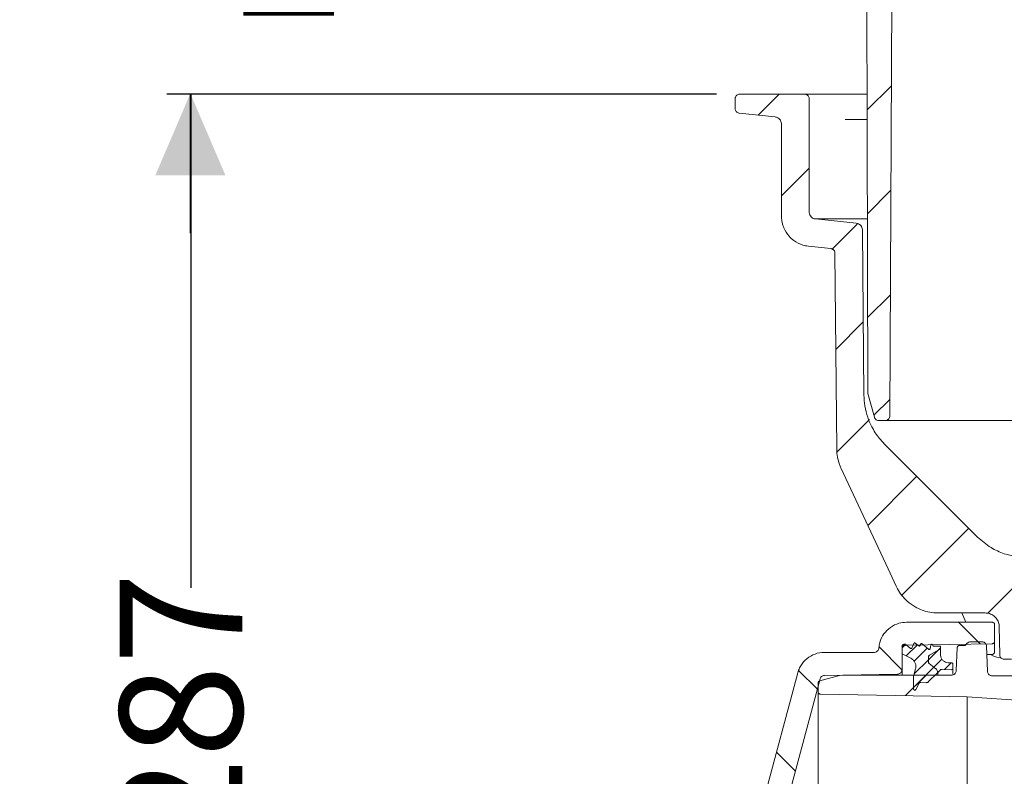
# Model space of a CAD drawing. Units: millimetres. Extents: x 391 to 1234, y 265 to 861.
# Drawn here: x 391 to 603, y 498 to 662 of the extents above; entities that cross this region are included whole.
import ezdxf

# ---------------------------------------------------------------- set-up
doc = ezdxf.new("R2010")
doc.units = ezdxf.units.MM
doc.header["$LTSCALE"] = 5
doc.linetypes.add('SLD-Durchgehend', pattern=[0])
doc.layers.add('MAßLINIE_MAßZEICHNUNGEN', color=7, linetype='SLD-Durchgehend')
doc.styles.add('SLDTEXTSTYLE0', font='Opinion Pro')
doc.dimstyles.new('SLDDIMSTYLE0', dxfattribs={"dimtxt": 26.458333, "dimasz": 17.5, "dimexe": 0, "dimexo": 0.0625, "dimgap": 6.614583, "dimtad": 0, "dimdec": 0, "dimrnd": 1e-09, "dimzin": 12, "dimdsep": 46, "dimtxsty": 'SLDTEXTSTYLE0', "dimsah": 1, "dimcen": 0.09, "dimadec": 0, "dimazin": 3, "dimtfac": 1, "dimtdec": 0, "dimtofl": 0, "dimtmove": 0, "dimatfit": 3, "dimfxl": 1, "dimfrac": 2, "dimtolj": 1, "dimtzin": 12, "dimarcsym": 0})
doc.dimstyles.new('SLDDIMSTYLE1', dxfattribs={"dimtxt": 26.458333, "dimasz": 17.5, "dimexe": 0, "dimexo": 0.0625, "dimgap": 6.614583, "dimtad": 0, "dimdec": 0, "dimrnd": 1e-09, "dimzin": 12, "dimdsep": 46, "dimtxsty": 'SLDTEXTSTYLE0', "dimsah": 1, "dimcen": 0.09, "dimadec": 0, "dimazin": 3, "dimtfac": 1, "dimtdec": 0, "dimtmove": 0, "dimatfit": 0, "dimfxl": 1, "dimfrac": 2, "dimtolj": 1, "dimtzin": 12, "dimarcsym": 0})

# ---------------------------------------------------------------- blocks, each defined once
blk = doc.blocks.new('SW_HATCH_0')
at = {"color": 0, "linetype": 'SLD-Durchgehend', "lineweight": 18}
for p, q in [((-7.46, 127.24), (-12.7, 122.01)), ((-31.74, 125.41), (-36.26, 120.89)), ((-25.22, 109.48), (-31.22, 103.48)), ((-7.58, 104.67), (-12.65, 99.61)), ((-14.87, 97.39), (-20.35, 91.9)), ((-7.7, 82.1), (-12.6, 77.2)), ((-13.54, 76.27), (-19.48, 70.32)), ((-7.82, 59.53), (-11.27, 56.09)), ((-12.19, 55.17), (-19.24, 48.11)), ((-1.99, 42.92), (-12.57, 32.33)), ((9.24, 31.69), (-5.13, 17.32)), ((20.39, 20.39), (13.34, 13.34)), ((7.03, 11.4), (11.7, 6.72)), ((-4.58, 6.65), (-5.19, 6.04)), ((-1.87, 6.55), (-4.28, 4.14)), ((-10.14, 6.11), (-5.19, 1.16)), ((0.22, 5.84), (-2.59, 3.02)), ((2.47, 5.27), (0.51, 3.32)), ((3.11, 5.92), (2.47, 5.27)), ((0.51, 3.32), (-2.54, 0.27)), ((3.43, 3.43), (1.7, 1.7)), ((5.46, 2.65), (4.02, 1.21)), ((-27.5, 1.02), (-23.46, -3.01)), ((0, 0), (-4.44, -4.44)), ((1.7, 1.7), (-2.69, -2.69)), ((-32.29, -16.63), (-28.21, -20.72))]:
    blk.add_line(p, q, dxfattribs=at)
blk = doc.blocks.new('_D_2')
at = {"layer": 'MAßLINIE_MAßZEICHNUNGEN', "color": 7}
for p, q in [((541.24, 645.71), (422.69, 645.71)), ((427.69, 645.71), (427.69, 539.17)), ((427.69, 359.2), (427.69, 482.43)), ((487.98, 359.2), (422.69, 359.2))]:
    blk.add_line(p, q, dxfattribs=at)
for points in [[(427.69, 645.71), (420.19, 628.21), (435.19, 628.21)], [(427.69, 359.2), (435.19, 376.7), (420.19, 376.7)]]:
    blk.add_solid(points, dxfattribs=at)
at = {"layer": 'MAßLINIE_MAßZEICHNUNGEN', "color": 7, "insert": (412.35, 482.43), "char_height": 26.458, "attachment_point": 1, "rotation": 90, "style": 'SLDTEXTSTYLE0'}
blk.add_mtext('287', dxfattribs=at)
blk = doc.blocks.new('_D_3')
at = {"layer": 'MAßLINIE_MAßZEICHNUNGEN', "color": 7}
for p, q in [((427.56, 795.21), (427.56, 825.21)), ((544.5, 795.21), (422.56, 795.21)), ((541.24, 645.71), (422.56, 645.71)), ((427.56, 645.71), (427.56, 615.71))]:
    blk.add_line(p, q, dxfattribs=at)
for points in [[(427.56, 795.21), (435.06, 812.71), (420.06, 812.71)], [(427.56, 645.71), (420.06, 628.21), (435.06, 628.21)]]:
    blk.add_solid(points, dxfattribs=at)
at = {"layer": 'MAßLINIE_MAßZEICHNUNGEN', "color": 7, "char_height": 26.458, "attachment_point": 1, "rotation": 90, "style": 'SLDTEXTSTYLE0'}
for s, insert in [('max 170', (432.17, 659.37)), ('min 47', (392.29, 670.66))]:
    blk.add_mtext(s, dxfattribs=dict(at, insert=insert))

msp = doc.modelspace()

# ---------------------------------------------------------------- linework, layer by layer
at = {"color": 7, "linetype": 'SLD-Durchgehend', "lineweight": 18}
for p, q in [((573.9, 581.37), (573.63, 707.24)), ((579.25, 695.21), (578.62, 576.23)), ((545.24, 644.71), (545.24, 642.61)), ((560.24, 645.71), (546.24, 645.71)), ((560.24, 645.71), (565.94, 645.71)), ((561.24, 620.27), (561.24, 644.71)), ((565.94, 645.71), (569, 645.71)), ((569, 645.71), (573.76, 645.71)), ((546.14, 641.62), (553.9, 640.8)), ((568.98, 640.25), (573.76, 640.25)), ((555.24, 639.31), (555.24, 619.37)), ((571.41, 617.85), (562.59, 618.78)), ((573.71, 618.78), (562.59, 618.78)), ((573.07, 580.71), (572.75, 616.37)), ((561.06, 612.9), (565.9, 612.4)), ((566.8, 611.41), (567.17, 569.18)), ((575.31, 575.98), (573.93, 581.11)), ((577.62, 575.24), (576.27, 575.24)), ((642.1, 575.24), (577.62, 575.24)), ((597.59, 550.11), (577.46, 570.24)), ((599.26, 533.71), (589.08, 533.71)), ((594.17, 533.71), (595.05, 531.7)), ((600.78, 531.7), (582.26, 531.7)), ((601.28, 531.2), (601.28, 527.57)), ((602.26, 530.77), (602.37, 524.7)), ((598.55, 527.49), (596.07, 527.49)), ((601.28, 527.57), (601.28, 525.35)), ((575.28, 525.2), (564.54, 525.2)), ((581.28, 524.9), (581.28, 526.45)), ((581.28, 521.49), (581.28, 525.75)), ((581.78, 526.95), (582.03, 526.95)), ((582.03, 526.95), (583.09, 526.06)), ((582.26, 526.75), (600.79, 527.07)), ((583.41, 526.14), (583.81, 527.13)), ((584.11, 527.21), (584.91, 526.61)), ((585.23, 526.73), (585.27, 526.93)), ((585.6, 527.05), (587.01, 525.87)), ((589.58, 525.95), (587.23, 524.59)), ((587.23, 524.59), (589.58, 525.95)), ((587.33, 525.98), (587.51, 526.79)), ((587.87, 526.86), (588.06, 526.56)), ((588.14, 526.51), (589.58, 526.51)), ((589.58, 526.51), (589.58, 525.95)), ((589.58, 525.95), (589.58, 524.75)), ((593.17, 526.2), (593, 521.27)), ((594.73, 526.69), (593.68, 526.69)), ((599.74, 521.12), (599.55, 526.52)), ((583.18, 523.93), (581.28, 524.9)), ((586.98, 524.16), (586.98, 523.17)), ((600.79, 524.78), (599.61, 524.76)), ((604.95, 523.71), (603.37, 523.71)), ((581.28, 521.49), (581.28, 520.3)), ((583.78, 520.02), (584.21, 521.63)), ((587.17, 522.77), (588.59, 521.66)), ((588.59, 521.66), (587.17, 522.77)), ((589.52, 521.39), (588.98, 520.84)), ((591.97, 521.46), (589.89, 521.54)), ((591.38, 522.95), (591.98, 522.95)), ((592.28, 522.65), (592.28, 521.76)), ((592.28, 521.76), (592.28, 520.5)), ((558.75, 520.76), (551.26, 492.81)), ((554.29, 484.8), (563.58, 519.47)), ((563.53, 519.06), (567.8, 520.2)), ((564.53, 520.22), (580.29, 520.49)), ((567.8, 520.2), (568.58, 520.3)), ((568.58, 520.3), (592, 520.3)), ((583.78, 517.3), (583.78, 520.02)), ((588.98, 520.84), (586.94, 518.81)), ((588.98, 520.84), (588.98, 520.3)), ((600.74, 520.15), (613.9, 520.15)), ((563.15, 518.57), (563.15, 516.68)), ((563.15, 362.74), (563.15, 516.68)), ((584.9, 518.43), (584.25, 517.19)), ((586.57, 518.66), (585.36, 518.7)), ((595.33, 515.63), (595.33, 363.8)), ((595.33, 515.63), (615.27, 514.23))]:
    msp.add_line(p, q, dxfattribs=at)
at = {"color": 7, "linetype": 'SLD-Durchgehend', "lineweight": 18, "flags": 128}
for points in [[(568.1, 565.04), (578.26, 543.25), (580.02, 539.49)], [(563.65, 516.18), (579.82, 515.9), (595.33, 515.63)]]:
    msp.add_lwpolyline(points, dxfattribs=at)
at = {"color": 7, "linetype": 'SLD-Durchgehend', "lineweight": 18}
msp.add_arc((600.78, 525.28), 0.5, 271, 0, dxfattribs=at)
for points, knots in [([(545.24, 644.71), (545.25, 644.77), (545.25, 644.9), (545.32, 645.13), (545.48, 645.39), (545.74, 645.6), (546.01, 645.7), (546.18, 645.71), (546.24, 645.71)], [0, 0, 0, 0, 0.109266, 0.243533, 0.458059, 0.672585, 0.887112, 1, 1, 1, 1]), ([(560.24, 645.71), (560.34, 645.71), (560.51, 645.69), (560.77, 645.58), (561, 645.39), (561.18, 645.1), (561.24, 644.86), (561.24, 644.73), (561.24, 644.71)], [0, 0, 0, 0, 0.188248, 0.322573, 0.537188, 0.751802, 0.966416, 1, 1, 1, 1]), ([(546.14, 641.62), (546.06, 641.63), (545.87, 641.67), (545.63, 641.81), (545.43, 642.02), (545.28, 642.28), (545.25, 642.5), (545.24, 642.61)], [0, 0, 0, 0, 0.1668888, 0.396823, 0.540736, 0.7706684, 1, 1, 1, 1]), ([(553.9, 640.8), (554, 640.79), (554.28, 640.74), (554.62, 640.55), (554.94, 640.25), (555.17, 639.86), (555.24, 639.51), (555.24, 639.33), (555.24, 639.31)], [0, 0, 0, 0, 0.1462644, 0.3761695, 0.5200645, 0.7499677, 0.9798709, 1, 1, 1, 1]), ([(561.06, 612.9), (560.65, 612.97), (559.53, 613.16), (558.07, 613.91), (556.65, 615.2), (555.62, 616.85), (555.26, 618.41), (555.24, 619.26), (555.24, 619.37)], [0, 0, 0, 0, 0.13067, 0.360557, 0.504441, 0.734327, 0.964212, 1, 1, 1, 1]), ([(562.59, 618.78), (562.5, 618.79), (562.25, 618.83), (561.92, 618.99), (561.59, 619.28), (561.34, 619.66), (561.25, 620.03), (561.24, 620.23), (561.24, 620.27)], [0, 0, 0, 0, 0.117819, 0.347696, 0.491573, 0.721448, 0.951323, 1, 1, 1, 1]), ([(571.41, 617.85), (571.49, 617.84), (571.74, 617.8), (572.07, 617.64), (572.41, 617.35), (572.65, 616.97), (572.75, 616.6), (572.75, 616.4), (572.75, 616.37)], [0, 0, 0, 0, 0.116524, 0.347781, 0.492522, 0.723776, 0.95503, 1, 1, 1, 1]), ([(565.9, 612.4), (565.92, 612.39), (566.06, 612.38), (566.26, 612.3), (566.5, 612.13), (566.69, 611.9), (566.78, 611.63), (566.79, 611.47), (566.8, 611.41)], [0, 0, 0, 0, 0.047489, 0.278743, 0.423483, 0.654736, 0.885989, 1, 1, 1, 1]), ([(577.46, 570.24), (577.2, 570.51), (576.22, 571.54), (574.92, 573.43), (573.82, 575.94), (573.19, 578.33), (573.11, 579.94), (573.07, 580.71)], [0, 0, 0, 0, 0.096219, 0.367145, 0.584337, 0.80153, 1, 1, 1, 1]), ([(573.93, 581.11), (573.93, 581.13), (573.9, 581.22), (573.9, 581.3), (573.9, 581.37)], [0, 0, 0, 0, 0.277124, 1, 1, 1, 1]), ([(578.62, 576.23), (578.62, 576.19), (578.62, 576.04), (578.54, 575.78), (578.36, 575.54), (578.13, 575.36), (577.88, 575.25), (577.7, 575.24), (577.62, 575.24)], [0, 0, 0, 0, 0.078166, 0.293423, 0.508679, 0.643404, 0.858664, 1, 1, 1, 1]), ([(576.27, 575.24), (576.19, 575.24), (575.99, 575.26), (575.74, 575.37), (575.52, 575.56), (575.38, 575.76), (575.32, 575.92), (575.31, 575.98)], [0, 0, 0, 0, 0.1923767, 0.4497657, 0.6108628, 0.8682491, 1, 1, 1, 1]), ([(567.17, 569.18), (567.19, 568.73), (567.25, 567.58), (567.6, 566.18), (567.99, 565.29), (568.1, 565.04)], [0, 0, 0, 0, 0.314778, 0.806829, 1, 1, 1, 1]), ([(608.2, 545.71), (607.39, 545.75), (605.75, 545.83), (603.13, 546.51), (600.26, 547.79), (598.52, 549.3), (597.59, 550.11)], [0, 0, 0, 0, 0.205974, 0.417579, 0.685634, 1, 1, 1, 1]), ([(589.08, 533.71), (588.47, 533.75), (586.74, 533.84), (584.41, 534.73), (582.01, 536.46), (580.7, 538.09), (580.11, 539.29), (580.02, 539.49)], [0, 0, 0, 0, 0.1619865, 0.4589709, 0.6448506, 0.9418316, 1, 1, 1, 1]), ([(599.26, 533.71), (599.4, 533.71), (599.88, 533.69), (600.68, 533.42), (601.49, 532.8), (602.06, 531.95), (602.24, 531.22), (602.26, 530.83), (602.26, 530.77)], [0, 0, 0, 0, 0.092845, 0.309918, 0.52699, 0.744062, 0.961134, 1, 1, 1, 1]), ([(576.27, 526.13), (576.33, 526.55), (576.48, 527.63), (577.29, 529.25), (578.73, 530.69), (580.48, 531.56), (581.71, 531.66), (582.26, 531.7)], [0, 0, 0, 0, 0.140735, 0.365601, 0.590465, 0.815325, 1, 1, 1, 1]), ([(600.78, 531.7), (600.79, 531.7), (600.87, 531.7), (601, 531.66), (601.14, 531.56), (601.24, 531.43), (601.27, 531.3), (601.28, 531.22), (601.28, 531.2)], [0, 0, 0, 0, 0.068612, 0.283255, 0.497898, 0.712544, 0.927193, 1, 1, 1, 1]), ([(583.81, 527.13), (583.81, 527.14), (583.83, 527.17), (583.87, 527.22), (583.93, 527.25), (584, 527.26), (584.06, 527.24), (584.1, 527.22), (584.11, 527.21)], [0, 0, 0, 0, 0.117838, 0.301998, 0.486155, 0.670309, 0.854461, 1, 1, 1, 1]), ([(595.18, 526.96), (595.2, 526.99), (595.27, 527.11), (595.45, 527.3), (595.75, 527.46), (595.97, 527.48), (596.07, 527.49)], [0, 0, 0, 0, 0.094407, 0.405078, 0.715744, 1, 1, 1, 1]), ([(598.55, 527.49), (598.6, 527.49), (598.76, 527.48), (599.03, 527.39), (599.3, 527.18), (599.49, 526.89), (599.54, 526.66), (599.55, 526.53), (599.55, 526.52)], [0, 0, 0, 0, 0.099898, 0.319445, 0.538993, 0.758543, 0.978097, 1, 1, 1, 1]), ([(601.28, 527.57), (601.27, 527.54), (601.27, 527.44), (601.21, 527.3), (601.11, 527.19), (600.98, 527.11), (600.88, 527.08), (600.8, 527.07), (600.79, 527.07)], [0, 0, 0, 0, 0.1425643, 0.3595242, 0.5764827, 0.7122756, 0.9292257, 1, 1, 1, 1]), ([(558.75, 520.76), (558.88, 521.14), (559.22, 522.16), (560.29, 523.59), (561.98, 524.75), (563.49, 525.17), (564.35, 525.2), (564.54, 525.2)], [0, 0, 0, 0, 0.154068, 0.411602, 0.669132, 0.926657, 1, 1, 1, 1]), ([(576.27, 526.13), (576.27, 526.07), (576.24, 525.9), (576.12, 525.63), (575.92, 525.42), (575.66, 525.27), (575.45, 525.21), (575.31, 525.2), (575.28, 525.2)], [0, 0, 0, 0, 0.121925, 0.346701, 0.571476, 0.712161, 0.936927, 1, 1, 1, 1]), ([(581.28, 526.45), (581.28, 526.47), (581.28, 526.55), (581.32, 526.68), (581.42, 526.82), (581.56, 526.92), (581.69, 526.95), (581.76, 526.95), (581.78, 526.95)], [0, 0, 0, 0, 0.080254, 0.294908, 0.50956, 0.72421, 0.938857, 1, 1, 1, 1]), ([(581.28, 525.75), (581.28, 525.79), (581.28, 525.95), (581.37, 526.21), (581.57, 526.49), (581.86, 526.68), (582.1, 526.74), (582.24, 526.75), (582.26, 526.75)], [0, 0, 0, 0, 0.085353, 0.302428, 0.519502, 0.736572, 0.95364, 1, 1, 1, 1]), ([(583.09, 526.06), (583.1, 526.06), (583.12, 526.04), (583.16, 526.02), (583.23, 526.01), (583.29, 526.02), (583.34, 526.05), (583.38, 526.09), (583.4, 526.12), (583.41, 526.14)], [0, 0, 0, 0, 0.037593, 0.216468, 0.39534, 0.57421, 0.686158, 0.865033, 1, 1, 1, 1]), ([(584.91, 526.61), (584.93, 526.6), (584.96, 526.58), (585.01, 526.57), (585.07, 526.57), (585.14, 526.6), (585.19, 526.64), (585.22, 526.69), (585.23, 526.72), (585.23, 526.73)], [0, 0, 0, 0, 0.147202, 0.252396, 0.420465, 0.588535, 0.756605, 0.924678, 1, 1, 1, 1]), ([(585.27, 526.93), (585.27, 526.94), (585.28, 526.96), (585.3, 527.01), (585.35, 527.06), (585.41, 527.09), (585.47, 527.1), (585.54, 527.08), (585.58, 527.06), (585.6, 527.05)], [0, 0, 0, 0, 0.0184547, 0.1825235, 0.3465911, 0.5106563, 0.674719, 0.83878, 1, 1, 1, 1]), ([(587.01, 525.87), (587.02, 525.86), (587.05, 525.84), (587.1, 525.82), (587.16, 525.82), (587.22, 525.84), (587.27, 525.87), (587.31, 525.92), (587.33, 525.96), (587.33, 525.98)], [0, 0, 0, 0, 0.089116, 0.253084, 0.41705, 0.51967, 0.683638, 0.847606, 1, 1, 1, 1]), ([(587.51, 526.79), (587.51, 526.81), (587.52, 526.85), (587.56, 526.9), (587.61, 526.94), (587.68, 526.96), (587.75, 526.95), (587.81, 526.92), (587.85, 526.89), (587.87, 526.86), (587.87, 526.86)], [0, 0, 0, 0, 0.103254, 0.245152, 0.387048, 0.528942, 0.670834, 0.812726, 0.954618, 1, 1, 1, 1]), ([(588.06, 526.56), (588.06, 526.56), (588.06, 526.55), (588.08, 526.53), (588.1, 526.52), (588.12, 526.51), (588.14, 526.51), (588.14, 526.51)], [0, 0, 0, 0, 0.041234, 0.373155, 0.580902, 0.91281, 1, 1, 1, 1]), ([(593.17, 526.2), (593.17, 526.22), (593.18, 526.29), (593.22, 526.42), (593.32, 526.56), (593.46, 526.65), (593.59, 526.69), (593.66, 526.69), (593.68, 526.69)], [0, 0, 0, 0, 0.0623022, 0.2818477, 0.5013923, 0.720934, 0.9404722, 1, 1, 1, 1]), ([(595.18, 526.96), (595.16, 526.92), (595.11, 526.84), (595, 526.76), (594.87, 526.7), (594.78, 526.69), (594.73, 526.69)], [0, 0, 0, 0, 0.2281596, 0.53859, 0.7328839, 1, 1, 1, 1]), ([(584.21, 521.63), (584.23, 521.72), (584.3, 522.02), (584.27, 522.57), (584.02, 523.21), (583.63, 523.67), (583.31, 523.86), (583.18, 523.93)], [0, 0, 0, 0, 0.098286, 0.345901, 0.593517, 0.841131, 1, 1, 1, 1]), ([(587.23, 524.59), (587.19, 524.56), (587.1, 524.5), (587.01, 524.36), (586.98, 524.24), (586.98, 524.17), (586.98, 524.16)], [0, 0, 0, 0, 0.283037, 0.605702, 0.928372, 1, 1, 1, 1]), ([(586.98, 524.16), (586.98, 524.19), (586.98, 524.28), (587.04, 524.42), (587.13, 524.53), (587.2, 524.57), (587.23, 524.59)], [0, 0, 0, 0, 0.193079, 0.515583, 0.838085, 1, 1, 1, 1]), ([(586.98, 523.17), (586.98, 523.11), (586.99, 523), (587.07, 522.87), (587.13, 522.8), (587.17, 522.78), (587.17, 522.77)], [0, 0, 0, 0, 0.364458, 0.735863, 0.968327, 1, 1, 1, 1]), ([(587.17, 522.77), (587.17, 522.78), (587.12, 522.81), (587.04, 522.9), (586.98, 523.04), (586.98, 523.13), (586.98, 523.17)], [0, 0, 0, 0, 0.031675, 0.403096, 0.774517, 1, 1, 1, 1]), ([(589.58, 524.75), (589.59, 524.6), (589.62, 524.24), (589.86, 523.72), (590.24, 523.33), (590.7, 523.06), (591.07, 522.96), (591.32, 522.95), (591.38, 522.95)], [0, 0, 0, 0, 0.166391, 0.380968, 0.595543, 0.729844, 0.944411, 1, 1, 1, 1]), ([(602.65, 524.02), (601.84, 524.14), (601.03, 524.25), (600.39, 524.75), (600.39, 524.75)], [0, 0, 0, 0, 0.999927, 1, 1, 1, 1]), ([(603.37, 523.71), (603.35, 523.71), (603.22, 523.72), (602.97, 523.77), (602.72, 523.93), (602.52, 524.15), (602.39, 524.4), (602.37, 524.61), (602.37, 524.7)], [0, 0, 0, 0, 0.0372248, 0.254229, 0.4712332, 0.6070528, 0.8240565, 1, 1, 1, 1]), ([(581.28, 521.49), (581.27, 521.43), (581.26, 521.25), (581.15, 520.97), (580.96, 520.74), (580.72, 520.58), (580.5, 520.5), (580.34, 520.49), (580.29, 520.49)], [0, 0, 0, 0, 0.126987, 0.343936, 0.560883, 0.696669, 0.913606, 1, 1, 1, 1]), ([(588.59, 521.66), (588.63, 521.63), (588.75, 521.53), (588.9, 521.3), (588.97, 521.04), (588.98, 520.89), (588.98, 520.84)], [0, 0, 0, 0, 0.144496, 0.504172, 0.863855, 1, 1, 1, 1]), ([(588.98, 520.84), (588.97, 520.93), (588.96, 521.13), (588.84, 521.42), (588.68, 521.59), (588.59, 521.66), (588.59, 521.66)], [0, 0, 0, 0, 0.271491, 0.6313712, 0.9912484, 1, 1, 1, 1]), ([(589.89, 521.54), (589.89, 521.54), (589.84, 521.54), (589.72, 521.52), (589.6, 521.46), (589.54, 521.41), (589.52, 521.39)], [0, 0, 0, 0, 0.001461, 0.412442, 0.823423, 1, 1, 1, 1]), ([(592.28, 521.76), (592.28, 521.75), (592.27, 521.69), (592.24, 521.61), (592.18, 521.53), (592.1, 521.49), (592.03, 521.47), (591.99, 521.46), (591.97, 521.46)], [0, 0, 0, 0, 0.113267, 0.323139, 0.53301, 0.742877, 0.874229, 1, 1, 1, 1]), ([(591.98, 522.95), (592, 522.95), (592.05, 522.95), (592.14, 522.91), (592.21, 522.85), (592.26, 522.76), (592.28, 522.69), (592.28, 522.65), (592.28, 522.65)], [0, 0, 0, 0, 0.132532, 0.347209, 0.561888, 0.77657, 0.991256, 1, 1, 1, 1]), ([(593, 521.27), (593, 521.21), (592.98, 521.04), (592.87, 520.77), (592.67, 520.54), (592.42, 520.38), (592.2, 520.31), (592.04, 520.31), (592, 520.3)], [0, 0, 0, 0, 0.117899, 0.337311, 0.556722, 0.69405, 0.913451, 1, 1, 1, 1]), ([(600.74, 520.15), (600.69, 520.15), (600.57, 520.16), (600.34, 520.22), (600.08, 520.37), (599.86, 520.64), (599.76, 520.9), (599.74, 521.07), (599.74, 521.12)], [0, 0, 0, 0, 0.098613, 0.235925, 0.455326, 0.674727, 0.894131, 1, 1, 1, 1]), ([(563.15, 518.57), (563.16, 518.62), (563.16, 518.72), (563.23, 518.86), (563.35, 518.98), (563.46, 519.04), (563.52, 519.05), (563.53, 519.06)], [0, 0, 0, 0, 0.203238, 0.460853, 0.718465, 0.976072, 1, 1, 1, 1]), ([(563.58, 519.47), (563.61, 519.55), (563.67, 519.74), (563.88, 519.98), (564.17, 520.16), (564.4, 520.21), (564.52, 520.22), (564.53, 520.22)], [0, 0, 0, 0, 0.196763, 0.457852, 0.718938, 0.980018, 1, 1, 1, 1]), ([(586.94, 518.81), (586.91, 518.78), (586.85, 518.73), (586.73, 518.67), (586.63, 518.66), (586.57, 518.66), (586.57, 518.66)], [0, 0, 0, 0, 0.310392, 0.567426, 0.97808, 1, 1, 1, 1]), ([(563.65, 516.18), (563.6, 516.19), (563.52, 516.19), (563.39, 516.25), (563.27, 516.35), (563.18, 516.49), (563.15, 516.61), (563.15, 516.68), (563.15, 516.68)], [0, 0, 0, 0, 0.186434, 0.322256, 0.539281, 0.756307, 0.973336, 1, 1, 1, 1]), ([(584.25, 517.19), (584.24, 517.18), (584.23, 517.15), (584.19, 517.11), (584.12, 517.07), (584.05, 517.05), (583.97, 517.06), (583.89, 517.09), (583.82, 517.15), (583.78, 517.22), (583.78, 517.28), (583.78, 517.3)], [0, 0, 0, 0, 0.042177, 0.168872, 0.24817, 0.374859, 0.501547, 0.628236, 0.754926, 0.881618, 1, 1, 1, 1]), ([(585.36, 518.7), (585.32, 518.7), (585.22, 518.7), (585.07, 518.64), (584.96, 518.54), (584.91, 518.46), (584.9, 518.43)], [0, 0, 0, 0, 0.223669, 0.5230431, 0.8224196, 1, 1, 1, 1])]:
    msp.add_open_spline(points, degree=3, knots=knots, dxfattribs=at)

# ---------------------------------------------------------------- block references
msp.add_blockref('SW_HATCH_0', (586.46, 520.3), dxfattribs=at)

# ---------------------------------------------------------------- dimensions: what is measured, and where the dimension line sits
at = {"layer": 'MAßLINIE_MAßZEICHNUNGEN', "color": 7}
dim = msp.add_linear_dim(base=(427.56, 645.71), p1=(549.5, 795.21), p2=(546.24, 645.71), angle=90, text='min 47\\Pmax 170', dimstyle='SLDDIMSTYLE1', dxfattribs=at)
dim.commit()
dim.dimension.update_dxf_attribs({"geometry": '_D_3', "text_midpoint": (427.56, 720.27), "dimtype": 160})
dim = msp.add_linear_dim(base=(427.69, 359.2), p1=(546.24, 645.71), p2=(492.98, 359.2), angle=90, dimstyle='SLDDIMSTYLE0', dxfattribs=at)
dim.commit()
dim.dimension.update_dxf_attribs({"geometry": '_D_2', "text_midpoint": (427.69, 510.8), "dimtype": 160})

doc.saveas('drawing.dxf')
